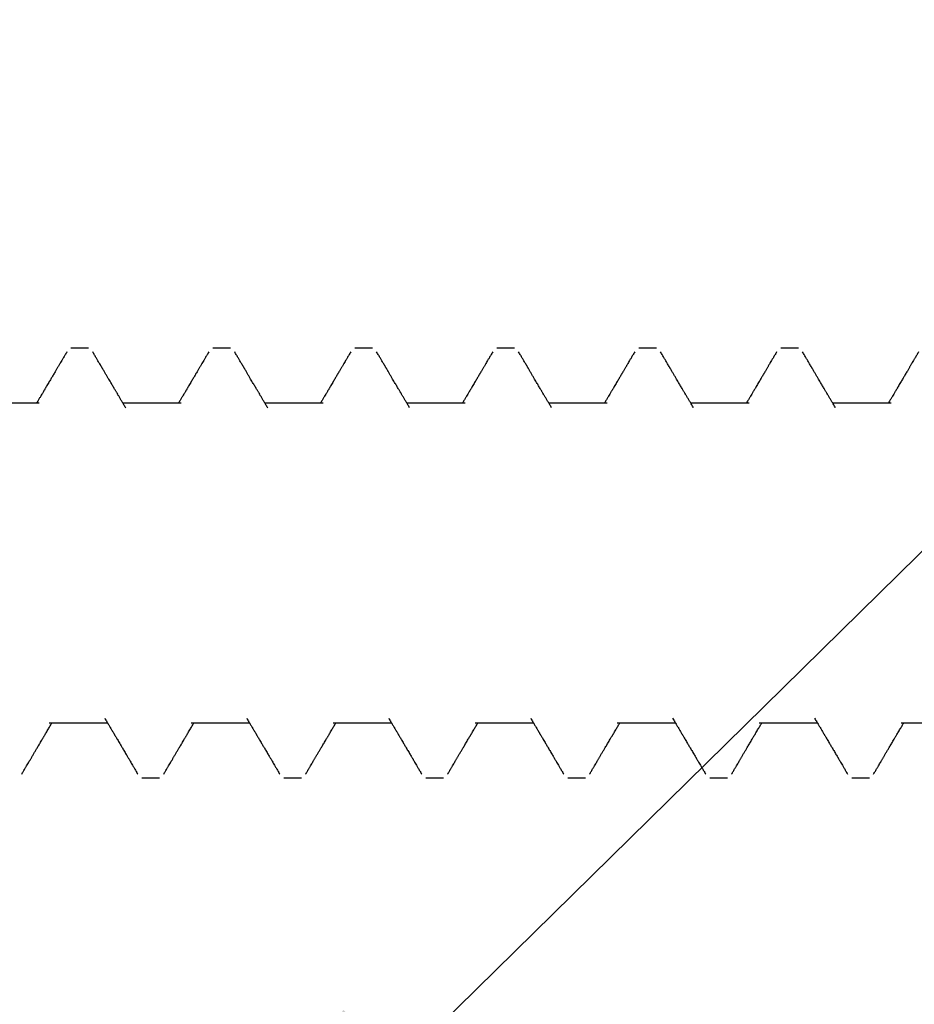
# Model space of a CAD drawing. Units: inches. Extents: x -0.1 to 32.4, y 0 to 43.6.
# Drawn here: x 5.6 to 6.1, y 14.1 to 14.6 of the extents above; entities that cross this region are included whole.
import ezdxf
from ezdxf import colors
from ezdxf.entities.mleader import LeaderData, LeaderLine
from ezdxf.math import Vec2, Vec3

# ---------------------------------------------------------------- set-up
doc = ezdxf.new("R2010")
doc.units = ezdxf.units.IN
doc.header["$LTSCALE"] = 0.5
doc.header["$MEASUREMENT"] = 0
for name, color, linetype in [('Arcadia-Dim', 4, 'Continuous'), ('Arcadia-Shade', 8, 'Continuous'), ('Arcadia-Text', 3, 'Continuous')]:
    doc.layers.add(name, color=color, linetype=linetype)
doc.styles.get("Standard").update_dxf_attribs({"font": 'ARIALN.TTF'})
doc.dimstyles.get("Standard").update_dxf_attribs({"dimscale": 0, "dimtxt": 0.046875, "dimasz": 0.0625, "dimexe": 0.0625, "dimexo": 0.0625, "dimgap": 0.09, "dimtad": 0, "dimtih": 1, "dimtoh": 1, "dimdec": 4, "dimzin": 0, "dimdsep": 46, "dimlunit": 4, "dimtxsty": 'Standard', "dimcen": 0.046875, "dimadec": 0, "dimazin": 0, "dimtfac": 1, "dimtdec": 4, "dimtofl": 0, "dimtmove": 0, "dimatfit": 3, "dimfxl": 1, "dimtolj": 1, "dimtzin": 0, "dimarcsym": 0})

# ---------------------------------------------------------------- blocks, each defined once
blk = doc.blocks.new('A$Ca50cc576')
at = {"layer": 'Arcadia-Shade', "lineweight": -3}
for p, q in [((0.39852, 0.3205), (0.38959, 0.3205)), ((0.39852, 0.3205), (0.38959, 0.3205)), ((0.46995, 0.3205), (0.46102, 0.3205)), ((0.46995, 0.3205), (0.46102, 0.3205)), ((0.54137, 0.3205), (0.53245, 0.3205)), ((0.54137, 0.3205), (0.53245, 0.3205)), ((0.6128, 0.3205), (0.60387, 0.3205)), ((0.6128, 0.3205), (0.60387, 0.3205)), ((0.68423, 0.3205), (0.6753, 0.3205)), ((0.68423, 0.3205), (0.6753, 0.3205)), ((0.75566, 0.3205), (0.74673, 0.3205)), ((0.75566, 0.3205), (0.74673, 0.3205)), ((0.37369, 0.29296), (0.34433, 0.29296)), ((0.44512, 0.29296), (0.41576, 0.29296)), ((0.51655, 0.29296), (0.48719, 0.29296)), ((0.58797, 0.29296), (0.55862, 0.29296)), ((0.6594, 0.29296), (0.63005, 0.29296)), ((0.73083, 0.29296), (0.70148, 0.29296)), ((0.80226, 0.29296), (0.7729, 0.29296)), ((0.3787, 0.13204), (0.40806, 0.13204)), ((0.45013, 0.13204), (0.47949, 0.13204)), ((0.52156, 0.13204), (0.55091, 0.13204)), ((0.59299, 0.13204), (0.62234, 0.13204)), ((0.66442, 0.13204), (0.69377, 0.13204)), ((0.73585, 0.13204), (0.7652, 0.13204)), ((0.80727, 0.13204), (0.83663, 0.13204)), ((0.4253, 0.1045), (0.43423, 0.1045)), ((0.49673, 0.1045), (0.50566, 0.1045)), ((0.56816, 0.1045), (0.57709, 0.1045)), ((0.63959, 0.1045), (0.64852, 0.1045)), ((0.71102, 0.1045), (0.71995, 0.1045)), ((0.78245, 0.1045), (0.79137, 0.1045))]:
    blk.add_line(p, q, dxfattribs=at)
for points, knots in [([(0.38754, 0.31872), (0.38722, 0.31817), (0.3866, 0.31712), (0.38575, 0.31566), (0.38501, 0.31441), (0.3844, 0.31337), (0.38391, 0.31254), (0.38352, 0.31188), (0.38319, 0.31132), (0.38288, 0.31079), (0.38256, 0.31025), (0.38223, 0.30968), (0.38182, 0.30899), (0.38136, 0.30821), (0.38086, 0.30737), (0.38039, 0.30657), (0.37994, 0.3058), (0.37948, 0.30502), (0.37898, 0.30417), (0.37843, 0.30324), (0.37785, 0.30226), (0.37732, 0.30135), (0.37687, 0.3006), (0.37657, 0.3001), (0.37638, 0.29976), (0.37622, 0.2995), (0.37602, 0.29917), (0.37575, 0.29871), (0.37541, 0.29812), (0.37495, 0.29735), (0.37437, 0.29638), (0.37366, 0.29519), (0.37298, 0.29403), (0.37252, 0.29326), (0.37234, 0.29296)], [0, 0, 0, 0, 0.06464, 0.121297, 0.16998, 0.210694, 0.242289, 0.266549, 0.287044, 0.307648, 0.328362, 0.350081, 0.373609, 0.408317, 0.44134, 0.471751, 0.501262, 0.530399, 0.563174, 0.599584, 0.639571, 0.67642, 0.705521, 0.72688, 0.735765, 0.744132, 0.757127, 0.774978, 0.797683, 0.825239, 0.864702, 0.911135, 0.964526, 1, 1, 1, 1]), ([(0.41718, 0.29058), (0.41702, 0.29085), (0.41656, 0.29162), (0.41582, 0.29286), (0.41498, 0.29427), (0.4142, 0.29559), (0.41349, 0.29679), (0.41292, 0.29775), (0.4125, 0.29847), (0.41216, 0.29903), (0.4118, 0.29964), (0.41137, 0.30037), (0.41089, 0.30118), (0.41041, 0.302), (0.40987, 0.3029), (0.40927, 0.30392), (0.40857, 0.30511), (0.40782, 0.30638), (0.40704, 0.3077), (0.40642, 0.30876), (0.40598, 0.3095), (0.40574, 0.30992), (0.40555, 0.31023), (0.40541, 0.31047), (0.40527, 0.31071), (0.40508, 0.31104), (0.40478, 0.31154), (0.40437, 0.31225), (0.40382, 0.31318), (0.40316, 0.3143), (0.40239, 0.3156), (0.40151, 0.3171), (0.40089, 0.31816), (0.40056, 0.31872)], [0, 0, 0, 0, 0.028691, 0.082189, 0.132336, 0.179536, 0.223353, 0.260584, 0.281576, 0.299675, 0.320839, 0.347075, 0.377408, 0.406689, 0.434169, 0.47423, 0.515266, 0.560908, 0.609887, 0.655673, 0.673521, 0.688831, 0.700336, 0.70655, 0.71447, 0.726137, 0.741552, 0.767938, 0.800993, 0.84072, 0.887127, 0.940217, 1, 1, 1, 1]), ([(0.45897, 0.31872), (0.45865, 0.31817), (0.45803, 0.31712), (0.45717, 0.31566), (0.45644, 0.31441), (0.45583, 0.31337), (0.45534, 0.31254), (0.45495, 0.31188), (0.45462, 0.31132), (0.45431, 0.31079), (0.45399, 0.31025), (0.45366, 0.30968), (0.45325, 0.30899), (0.45279, 0.30821), (0.45229, 0.30737), (0.45182, 0.30657), (0.45137, 0.3058), (0.45091, 0.30502), (0.45041, 0.30417), (0.44986, 0.30324), (0.44928, 0.30226), (0.44874, 0.30135), (0.4483, 0.3006), (0.448, 0.3001), (0.4478, 0.29976), (0.44765, 0.2995), (0.44745, 0.29917), (0.44718, 0.29871), (0.44683, 0.29812), (0.44638, 0.29735), (0.4458, 0.29638), (0.44509, 0.29519), (0.4444, 0.29403), (0.44395, 0.29326), (0.44377, 0.29296)], [0, 0, 0, 0, 0.06464, 0.121297, 0.16998, 0.210694, 0.242289, 0.266549, 0.287044, 0.307648, 0.328362, 0.350081, 0.373609, 0.408317, 0.44134, 0.471751, 0.501262, 0.530399, 0.563174, 0.599584, 0.639571, 0.67642, 0.705521, 0.72688, 0.735765, 0.744132, 0.757127, 0.774978, 0.797683, 0.825239, 0.864702, 0.911135, 0.964526, 1, 1, 1, 1]), ([(0.48861, 0.29058), (0.48845, 0.29085), (0.48799, 0.29162), (0.48725, 0.29286), (0.48641, 0.29427), (0.48563, 0.29559), (0.48492, 0.29679), (0.48435, 0.29775), (0.48393, 0.29847), (0.48359, 0.29903), (0.48323, 0.29964), (0.4828, 0.30037), (0.48232, 0.30118), (0.48184, 0.302), (0.4813, 0.3029), (0.4807, 0.30392), (0.48, 0.30511), (0.47925, 0.30638), (0.47847, 0.3077), (0.47785, 0.30876), (0.47741, 0.3095), (0.47717, 0.30992), (0.47698, 0.31023), (0.47684, 0.31047), (0.4767, 0.31071), (0.4765, 0.31104), (0.47621, 0.31154), (0.4758, 0.31225), (0.47525, 0.31318), (0.47459, 0.3143), (0.47382, 0.3156), (0.47294, 0.3171), (0.47232, 0.31816), (0.47199, 0.31872)], [0, 0, 0, 0, 0.028691, 0.082189, 0.132336, 0.179536, 0.223353, 0.260584, 0.281576, 0.299675, 0.320839, 0.347075, 0.377408, 0.406689, 0.434169, 0.47423, 0.515266, 0.560908, 0.609887, 0.655673, 0.673521, 0.688831, 0.700336, 0.70655, 0.71447, 0.726137, 0.741552, 0.767938, 0.800993, 0.84072, 0.887127, 0.940217, 1, 1, 1, 1]), ([(0.5304, 0.31872), (0.53007, 0.31817), (0.52946, 0.31712), (0.5286, 0.31566), (0.52787, 0.31441), (0.52725, 0.31337), (0.52677, 0.31254), (0.52638, 0.31188), (0.52605, 0.31132), (0.52574, 0.31079), (0.52542, 0.31025), (0.52508, 0.30968), (0.52468, 0.30899), (0.52422, 0.30821), (0.52372, 0.30737), (0.52325, 0.30657), (0.5228, 0.3058), (0.52234, 0.30502), (0.52184, 0.30417), (0.52128, 0.30324), (0.52071, 0.30226), (0.52017, 0.30135), (0.51973, 0.3006), (0.51943, 0.3001), (0.51923, 0.29976), (0.51908, 0.2995), (0.51888, 0.29917), (0.51861, 0.29871), (0.51826, 0.29812), (0.51781, 0.29735), (0.51723, 0.29638), (0.51652, 0.29519), (0.51583, 0.29403), (0.51538, 0.29326), (0.5152, 0.29296)], [0, 0, 0, 0, 0.06464, 0.121297, 0.16998, 0.210694, 0.242289, 0.266549, 0.287044, 0.307648, 0.328362, 0.350081, 0.373609, 0.408317, 0.44134, 0.471751, 0.501262, 0.530399, 0.563174, 0.599584, 0.639571, 0.67642, 0.705521, 0.72688, 0.735765, 0.744132, 0.757127, 0.774978, 0.797683, 0.825239, 0.864702, 0.911135, 0.964526, 1, 1, 1, 1]), ([(0.56003, 0.29058), (0.55987, 0.29085), (0.55942, 0.29162), (0.55868, 0.29286), (0.55784, 0.29427), (0.55706, 0.29559), (0.55634, 0.29679), (0.55578, 0.29775), (0.55535, 0.29847), (0.55502, 0.29903), (0.55466, 0.29964), (0.55423, 0.30037), (0.55375, 0.30118), (0.55327, 0.302), (0.55273, 0.3029), (0.55213, 0.30392), (0.55143, 0.30511), (0.55068, 0.30638), (0.5499, 0.3077), (0.54928, 0.30876), (0.54884, 0.3095), (0.54859, 0.30992), (0.54841, 0.31023), (0.54827, 0.31047), (0.54813, 0.31071), (0.54793, 0.31104), (0.54764, 0.31154), (0.54722, 0.31225), (0.54668, 0.31318), (0.54602, 0.3143), (0.54525, 0.3156), (0.54437, 0.3171), (0.54375, 0.31816), (0.54342, 0.31872)], [0, 0, 0, 0, 0.028691, 0.082189, 0.132336, 0.179536, 0.223353, 0.260584, 0.281576, 0.299675, 0.320839, 0.347075, 0.377408, 0.406689, 0.434169, 0.47423, 0.515266, 0.560908, 0.609887, 0.655673, 0.673521, 0.688831, 0.700336, 0.70655, 0.71447, 0.726137, 0.741552, 0.767938, 0.800993, 0.84072, 0.887127, 0.940217, 1, 1, 1, 1]), ([(0.60183, 0.31872), (0.6015, 0.31817), (0.60089, 0.31712), (0.60003, 0.31566), (0.59929, 0.31441), (0.59868, 0.31337), (0.59819, 0.31254), (0.59781, 0.31188), (0.59748, 0.31132), (0.59717, 0.31079), (0.59685, 0.31025), (0.59651, 0.30968), (0.59611, 0.30899), (0.59565, 0.30821), (0.59515, 0.30737), (0.59468, 0.30657), (0.59423, 0.3058), (0.59376, 0.30502), (0.59327, 0.30417), (0.59271, 0.30324), (0.59214, 0.30226), (0.5916, 0.30135), (0.59116, 0.3006), (0.59086, 0.3001), (0.59066, 0.29976), (0.59051, 0.2995), (0.59031, 0.29917), (0.59004, 0.29871), (0.58969, 0.29812), (0.58923, 0.29735), (0.58866, 0.29638), (0.58795, 0.29519), (0.58726, 0.29403), (0.58681, 0.29326), (0.58663, 0.29296)], [0, 0, 0, 0, 0.0646402, 0.1212974, 0.1699796, 0.2106939, 0.2422885, 0.2665493, 0.287044, 0.3076475, 0.3283623, 0.3500809, 0.3736094, 0.4083171, 0.4413402, 0.4717512, 0.5012623, 0.5303987, 0.5631738, 0.5995844, 0.6395707, 0.6764202, 0.7055213, 0.7268797, 0.7357649, 0.7441324, 0.7571269, 0.7749781, 0.7976834, 0.825239, 0.8647022, 0.9111346, 0.964526, 1, 1, 1, 1]), ([(0.63146, 0.29058), (0.6313, 0.29085), (0.63085, 0.29162), (0.63011, 0.29286), (0.62927, 0.29427), (0.62849, 0.29559), (0.62777, 0.29679), (0.62721, 0.29775), (0.62678, 0.29847), (0.62645, 0.29903), (0.62609, 0.29964), (0.62565, 0.30037), (0.62518, 0.30118), (0.6247, 0.302), (0.62416, 0.3029), (0.62356, 0.30392), (0.62286, 0.30511), (0.62211, 0.30638), (0.62133, 0.3077), (0.62071, 0.30876), (0.62027, 0.3095), (0.62002, 0.30992), (0.61984, 0.31023), (0.6197, 0.31047), (0.61956, 0.31071), (0.61936, 0.31104), (0.61907, 0.31154), (0.61865, 0.31225), (0.61811, 0.31318), (0.61745, 0.3143), (0.61668, 0.3156), (0.6158, 0.3171), (0.61518, 0.31816), (0.61485, 0.31872)], [0, 0, 0, 0, 0.028691, 0.082189, 0.132336, 0.179536, 0.223353, 0.260584, 0.281576, 0.299675, 0.320839, 0.347075, 0.377408, 0.406689, 0.434169, 0.47423, 0.515266, 0.560908, 0.609887, 0.655673, 0.673521, 0.688831, 0.700336, 0.70655, 0.71447, 0.726137, 0.741552, 0.767938, 0.800993, 0.84072, 0.887127, 0.940217, 1, 1, 1, 1]), ([(0.67326, 0.31872), (0.67293, 0.31817), (0.67232, 0.31712), (0.67146, 0.31566), (0.67072, 0.31441), (0.67011, 0.31337), (0.66962, 0.31254), (0.66924, 0.31188), (0.66891, 0.31132), (0.66859, 0.31079), (0.66828, 0.31025), (0.66794, 0.30968), (0.66754, 0.30899), (0.66707, 0.30821), (0.66658, 0.30737), (0.66611, 0.30657), (0.66566, 0.3058), (0.66519, 0.30502), (0.6647, 0.30417), (0.66414, 0.30324), (0.66357, 0.30226), (0.66303, 0.30135), (0.66259, 0.3006), (0.66229, 0.3001), (0.66209, 0.29976), (0.66194, 0.2995), (0.66174, 0.29917), (0.66147, 0.29871), (0.66112, 0.29812), (0.66066, 0.29735), (0.66009, 0.29638), (0.65938, 0.29519), (0.65869, 0.29403), (0.65824, 0.29326), (0.65806, 0.29296)], [0, 0, 0, 0, 0.0646402, 0.1212974, 0.1699796, 0.2106939, 0.2422885, 0.2665493, 0.287044, 0.3076475, 0.3283623, 0.3500809, 0.3736094, 0.4083171, 0.4413402, 0.4717512, 0.5012623, 0.5303987, 0.5631738, 0.5995844, 0.6395707, 0.6764202, 0.7055213, 0.7268797, 0.7357649, 0.7441324, 0.7571269, 0.7749781, 0.7976834, 0.825239, 0.8647022, 0.9111346, 0.964526, 1, 1, 1, 1]), ([(0.70289, 0.29058), (0.70273, 0.29085), (0.70227, 0.29162), (0.70154, 0.29286), (0.7007, 0.29427), (0.69991, 0.29559), (0.6992, 0.29679), (0.69864, 0.29775), (0.69821, 0.29847), (0.69788, 0.29903), (0.69751, 0.29964), (0.69708, 0.30037), (0.69661, 0.30118), (0.69612, 0.302), (0.69559, 0.3029), (0.69499, 0.30392), (0.69428, 0.30511), (0.69353, 0.30638), (0.69276, 0.3077), (0.69213, 0.30876), (0.6917, 0.3095), (0.69145, 0.30992), (0.69127, 0.31023), (0.69113, 0.31047), (0.69098, 0.31071), (0.69079, 0.31104), (0.6905, 0.31154), (0.69008, 0.31225), (0.68953, 0.31318), (0.68888, 0.3143), (0.68811, 0.3156), (0.68723, 0.3171), (0.68661, 0.31816), (0.68628, 0.31872)], [0, 0, 0, 0, 0.028691, 0.082189, 0.132336, 0.179536, 0.223353, 0.260584, 0.281576, 0.299675, 0.320839, 0.347075, 0.377408, 0.406689, 0.434169, 0.47423, 0.515266, 0.560908, 0.609887, 0.655673, 0.673521, 0.688831, 0.700336, 0.70655, 0.71447, 0.726137, 0.741552, 0.767938, 0.800993, 0.84072, 0.887127, 0.940217, 1, 1, 1, 1]), ([(0.74469, 0.31872), (0.74436, 0.31817), (0.74375, 0.31712), (0.74289, 0.31566), (0.74215, 0.31441), (0.74154, 0.31337), (0.74105, 0.31254), (0.74067, 0.31188), (0.74034, 0.31132), (0.74002, 0.31079), (0.7397, 0.31025), (0.73937, 0.30968), (0.73897, 0.30899), (0.7385, 0.30821), (0.73801, 0.30737), (0.73754, 0.30657), (0.73708, 0.3058), (0.73662, 0.30502), (0.73612, 0.30417), (0.73557, 0.30324), (0.735, 0.30226), (0.73446, 0.30135), (0.73402, 0.3006), (0.73371, 0.3001), (0.73352, 0.29976), (0.73336, 0.2995), (0.73317, 0.29917), (0.73289, 0.29871), (0.73255, 0.29812), (0.73209, 0.29735), (0.73152, 0.29638), (0.73081, 0.29519), (0.73012, 0.29403), (0.72967, 0.29326), (0.72949, 0.29296)], [0, 0, 0, 0, 0.06464, 0.121297, 0.16998, 0.210694, 0.242289, 0.266549, 0.287044, 0.307648, 0.328362, 0.350081, 0.373609, 0.408317, 0.44134, 0.471751, 0.501262, 0.530399, 0.563174, 0.599584, 0.639571, 0.67642, 0.705521, 0.72688, 0.735765, 0.744132, 0.757127, 0.774978, 0.797683, 0.825239, 0.864702, 0.911135, 0.964526, 1, 1, 1, 1]), ([(0.77432, 0.29058), (0.77416, 0.29085), (0.7737, 0.29162), (0.77297, 0.29286), (0.77213, 0.29427), (0.77134, 0.29559), (0.77063, 0.29679), (0.77006, 0.29775), (0.76964, 0.29847), (0.76931, 0.29903), (0.76894, 0.29964), (0.76851, 0.30037), (0.76804, 0.30118), (0.76755, 0.302), (0.76702, 0.3029), (0.76641, 0.30392), (0.76571, 0.30511), (0.76496, 0.30638), (0.76419, 0.3077), (0.76356, 0.30876), (0.76313, 0.3095), (0.76288, 0.30992), (0.7627, 0.31023), (0.76256, 0.31047), (0.76241, 0.31071), (0.76222, 0.31104), (0.76192, 0.31154), (0.76151, 0.31225), (0.76096, 0.31318), (0.7603, 0.3143), (0.75954, 0.3156), (0.75866, 0.3171), (0.75803, 0.31816), (0.7577, 0.31872)], [0, 0, 0, 0, 0.028691, 0.082189, 0.132336, 0.179536, 0.223353, 0.260584, 0.281576, 0.299675, 0.320839, 0.347075, 0.377408, 0.406689, 0.434169, 0.47423, 0.515266, 0.560908, 0.609887, 0.655673, 0.673521, 0.688831, 0.700336, 0.70655, 0.71447, 0.726137, 0.741552, 0.767938, 0.800993, 0.84072, 0.887127, 0.940217, 1, 1, 1, 1]), ([(0.81611, 0.31872), (0.81579, 0.31817), (0.81518, 0.31712), (0.81432, 0.31566), (0.81358, 0.31441), (0.81297, 0.31337), (0.81248, 0.31254), (0.81209, 0.31188), (0.81176, 0.31132), (0.81145, 0.31079), (0.81113, 0.31025), (0.8108, 0.30968), (0.81039, 0.30899), (0.80993, 0.30821), (0.80944, 0.30737), (0.80896, 0.30657), (0.80851, 0.3058), (0.80805, 0.30502), (0.80755, 0.30417), (0.807, 0.30324), (0.80642, 0.30226), (0.80589, 0.30135), (0.80544, 0.3006), (0.80514, 0.3001), (0.80495, 0.29976), (0.80479, 0.2995), (0.80459, 0.29917), (0.80432, 0.29871), (0.80398, 0.29812), (0.80352, 0.29735), (0.80294, 0.29638), (0.80224, 0.29519), (0.80155, 0.29403), (0.8011, 0.29326), (0.80091, 0.29296)], [0, 0, 0, 0, 0.06464, 0.121297, 0.16998, 0.210694, 0.242289, 0.266549, 0.287044, 0.307648, 0.328362, 0.350081, 0.373609, 0.408317, 0.44134, 0.471751, 0.501262, 0.530399, 0.563174, 0.599584, 0.639571, 0.67642, 0.705521, 0.72688, 0.735765, 0.744132, 0.757127, 0.774978, 0.797683, 0.825239, 0.864702, 0.911135, 0.964526, 1, 1, 1, 1]), ([(0.40665, 0.13441), (0.407, 0.13383), (0.40765, 0.13273), (0.40856, 0.13119), (0.40935, 0.12986), (0.41002, 0.12873), (0.41056, 0.12782), (0.41097, 0.12712), (0.41127, 0.12663), (0.41147, 0.12629), (0.41162, 0.12602), (0.41183, 0.12568), (0.41213, 0.12518), (0.41253, 0.12449), (0.41303, 0.12364), (0.41357, 0.12273), (0.41411, 0.12182), (0.41459, 0.12101), (0.41504, 0.12024), (0.41551, 0.11945), (0.41602, 0.11858), (0.41657, 0.11765), (0.41712, 0.11671), (0.41765, 0.11581), (0.41806, 0.11511), (0.41835, 0.11462), (0.41854, 0.11431), (0.41875, 0.11395), (0.41905, 0.11344), (0.41946, 0.11273), (0.42, 0.11183), (0.42065, 0.11072), (0.42141, 0.10942), (0.4223, 0.10791), (0.42292, 0.10685), (0.42326, 0.10628)], [0, 0, 0, 0, 0.062101, 0.116902, 0.164389, 0.204551, 0.237378, 0.261555, 0.279227, 0.290388, 0.297458, 0.307676, 0.326551, 0.351661, 0.380826, 0.416948, 0.449202, 0.477583, 0.503206, 0.531323, 0.562288, 0.5961, 0.630242, 0.662323, 0.691699, 0.705002, 0.714257, 0.725286, 0.743362, 0.768486, 0.800663, 0.839897, 0.886193, 0.939558, 1, 1, 1, 1]), ([(0.47808, 0.13441), (0.47842, 0.13383), (0.47907, 0.13273), (0.47999, 0.13119), (0.48078, 0.12986), (0.48145, 0.12873), (0.48199, 0.12782), (0.4824, 0.12712), (0.4827, 0.12663), (0.4829, 0.12629), (0.48305, 0.12602), (0.48325, 0.12568), (0.48355, 0.12518), (0.48396, 0.12449), (0.48446, 0.12364), (0.485, 0.12273), (0.48554, 0.12182), (0.48601, 0.12101), (0.48647, 0.12024), (0.48694, 0.11945), (0.48745, 0.11858), (0.488, 0.11765), (0.48855, 0.11671), (0.48908, 0.11581), (0.48949, 0.11511), (0.48978, 0.11462), (0.48997, 0.11431), (0.49018, 0.11395), (0.49048, 0.11344), (0.49089, 0.11273), (0.49143, 0.11183), (0.49208, 0.11072), (0.49284, 0.10942), (0.49373, 0.10791), (0.49435, 0.10685), (0.49469, 0.10628)], [0, 0, 0, 0, 0.0621007, 0.1169016, 0.1643892, 0.2045513, 0.2373776, 0.2615555, 0.279227, 0.2903882, 0.2974581, 0.3076758, 0.3265511, 0.3516609, 0.3808262, 0.4169483, 0.4492018, 0.4775829, 0.5032064, 0.5313235, 0.5622876, 0.5961002, 0.6302421, 0.6623233, 0.6916986, 0.7050018, 0.7142571, 0.7252861, 0.7433615, 0.768486, 0.800663, 0.8398969, 0.8861932, 0.9395583, 1, 1, 1, 1]), ([(0.54951, 0.13441), (0.54985, 0.13383), (0.5505, 0.13273), (0.55142, 0.13119), (0.55221, 0.12986), (0.55288, 0.12873), (0.55342, 0.12782), (0.55383, 0.12712), (0.55413, 0.12663), (0.55432, 0.12629), (0.55448, 0.12602), (0.55468, 0.12568), (0.55498, 0.12518), (0.55539, 0.12449), (0.55589, 0.12364), (0.55643, 0.12273), (0.55697, 0.12182), (0.55744, 0.12101), (0.5579, 0.12024), (0.55837, 0.11945), (0.55888, 0.11858), (0.55943, 0.11765), (0.55998, 0.11671), (0.56051, 0.11581), (0.56092, 0.11511), (0.56121, 0.11462), (0.56139, 0.11431), (0.56161, 0.11395), (0.56191, 0.11344), (0.56232, 0.11273), (0.56285, 0.11183), (0.5635, 0.11072), (0.56427, 0.10942), (0.56515, 0.10791), (0.56578, 0.10685), (0.56611, 0.10628)], [0, 0, 0, 0, 0.062101, 0.116902, 0.164389, 0.204551, 0.237378, 0.261555, 0.279227, 0.290388, 0.297458, 0.307676, 0.326551, 0.351661, 0.380826, 0.416948, 0.449202, 0.477583, 0.503206, 0.531323, 0.562288, 0.5961, 0.630242, 0.662323, 0.691699, 0.705002, 0.714257, 0.725286, 0.743362, 0.768486, 0.800663, 0.839897, 0.886193, 0.939558, 1, 1, 1, 1]), ([(0.62094, 0.13441), (0.62128, 0.13383), (0.62193, 0.13273), (0.62285, 0.13119), (0.62364, 0.12986), (0.62431, 0.12873), (0.62485, 0.12782), (0.62526, 0.12712), (0.62555, 0.12663), (0.62575, 0.12629), (0.62591, 0.12602), (0.62611, 0.12568), (0.62641, 0.12518), (0.62682, 0.12449), (0.62732, 0.12364), (0.62786, 0.12273), (0.62839, 0.12182), (0.62887, 0.12101), (0.62933, 0.12024), (0.62979, 0.11945), (0.63031, 0.11858), (0.63086, 0.11765), (0.63141, 0.11671), (0.63194, 0.11581), (0.63235, 0.11511), (0.63264, 0.11462), (0.63282, 0.11431), (0.63303, 0.11395), (0.63333, 0.11344), (0.63375, 0.11273), (0.63428, 0.11183), (0.63493, 0.11072), (0.6357, 0.10942), (0.63658, 0.10791), (0.63721, 0.10685), (0.63754, 0.10628)], [0, 0, 0, 0, 0.062101, 0.116902, 0.164389, 0.204551, 0.237378, 0.261555, 0.279227, 0.290388, 0.297458, 0.307676, 0.326551, 0.351661, 0.380826, 0.416948, 0.449202, 0.477583, 0.503206, 0.531323, 0.562288, 0.5961, 0.630242, 0.662323, 0.691699, 0.705002, 0.714257, 0.725286, 0.743362, 0.768486, 0.800663, 0.839897, 0.886193, 0.939558, 1, 1, 1, 1]), ([(0.69236, 0.13441), (0.69271, 0.13383), (0.69336, 0.13273), (0.69427, 0.13119), (0.69507, 0.12986), (0.69573, 0.12873), (0.69627, 0.12782), (0.69669, 0.12712), (0.69698, 0.12663), (0.69718, 0.12629), (0.69734, 0.12602), (0.69754, 0.12568), (0.69784, 0.12518), (0.69825, 0.12449), (0.69875, 0.12364), (0.69929, 0.12273), (0.69982, 0.12182), (0.7003, 0.12101), (0.70075, 0.12024), (0.70122, 0.11945), (0.70174, 0.11858), (0.70228, 0.11765), (0.70284, 0.11671), (0.70337, 0.11581), (0.70378, 0.11511), (0.70407, 0.11462), (0.70425, 0.11431), (0.70446, 0.11395), (0.70476, 0.11344), (0.70518, 0.11273), (0.70571, 0.11183), (0.70636, 0.11072), (0.70713, 0.10942), (0.70801, 0.10791), (0.70864, 0.10685), (0.70897, 0.10628)], [0, 0, 0, 0, 0.062101, 0.116902, 0.164389, 0.204551, 0.237378, 0.261555, 0.279227, 0.290388, 0.297458, 0.307676, 0.326551, 0.351661, 0.380826, 0.416948, 0.449202, 0.477583, 0.503206, 0.531323, 0.562288, 0.5961, 0.630242, 0.662323, 0.691699, 0.705002, 0.714257, 0.725286, 0.743362, 0.768486, 0.800663, 0.839897, 0.886193, 0.939558, 1, 1, 1, 1]), ([(0.76379, 0.13441), (0.76414, 0.13383), (0.76479, 0.13273), (0.7657, 0.13119), (0.76649, 0.12986), (0.76716, 0.12873), (0.7677, 0.12782), (0.76812, 0.12712), (0.76841, 0.12663), (0.76861, 0.12629), (0.76877, 0.12602), (0.76897, 0.12568), (0.76927, 0.12518), (0.76967, 0.12449), (0.77018, 0.12364), (0.77072, 0.12273), (0.77125, 0.12182), (0.77173, 0.12101), (0.77218, 0.12024), (0.77265, 0.11945), (0.77317, 0.11858), (0.77371, 0.11765), (0.77427, 0.11671), (0.77479, 0.11581), (0.77521, 0.11511), (0.77549, 0.11462), (0.77568, 0.11431), (0.77589, 0.11395), (0.77619, 0.11344), (0.77661, 0.11273), (0.77714, 0.11183), (0.77779, 0.11072), (0.77856, 0.10942), (0.77944, 0.10791), (0.78007, 0.10685), (0.7804, 0.10628)], [0, 0, 0, 0, 0.0621007, 0.1169016, 0.1643892, 0.2045513, 0.2373776, 0.2615555, 0.279227, 0.2903882, 0.2974581, 0.3076758, 0.3265511, 0.3516609, 0.3808262, 0.4169483, 0.4492018, 0.4775829, 0.5032064, 0.5313235, 0.5622876, 0.5961002, 0.6302421, 0.6623233, 0.6916986, 0.7050018, 0.7142571, 0.7252861, 0.7433615, 0.768486, 0.800663, 0.8398969, 0.8861932, 0.9395583, 1, 1, 1, 1]), ([(0.36485, 0.10628), (0.36516, 0.10681), (0.36574, 0.1078), (0.36657, 0.10921), (0.36729, 0.11044), (0.36791, 0.11148), (0.36842, 0.11236), (0.36885, 0.11308), (0.3692, 0.11369), (0.36953, 0.11424), (0.36986, 0.1148), (0.37019, 0.11537), (0.37055, 0.11598), (0.37093, 0.11662), (0.37134, 0.11731), (0.37175, 0.11801), (0.37215, 0.1187), (0.37257, 0.1194), (0.37303, 0.12019), (0.37355, 0.12106), (0.3741, 0.12199), (0.37464, 0.12291), (0.37515, 0.12377), (0.37558, 0.12449), (0.3759, 0.12504), (0.37617, 0.1255), (0.37648, 0.12603), (0.3769, 0.12674), (0.37742, 0.12761), (0.37797, 0.12855), (0.37851, 0.12945), (0.379, 0.13028), (0.37946, 0.13105), (0.3798, 0.13163), (0.38, 0.13196), (0.38005, 0.13204)], [0, 0, 0, 0, 0.061447, 0.115956, 0.163535, 0.204189, 0.237923, 0.2659, 0.287648, 0.308876, 0.330201, 0.352, 0.37557, 0.401019, 0.426839, 0.456251, 0.482217, 0.506934, 0.537513, 0.574492, 0.608313, 0.646072, 0.68113, 0.709113, 0.730026, 0.744118, 0.763452, 0.791168, 0.827217, 0.864956, 0.900341, 0.932578, 0.961676, 0.990403, 1, 1, 1, 1]), ([(0.43628, 0.10628), (0.43659, 0.10681), (0.43717, 0.1078), (0.438, 0.10921), (0.43872, 0.11044), (0.43933, 0.11148), (0.43985, 0.11236), (0.44027, 0.11308), (0.44063, 0.11369), (0.44096, 0.11424), (0.44128, 0.1148), (0.44162, 0.11537), (0.44198, 0.11598), (0.44236, 0.11662), (0.44277, 0.11731), (0.44318, 0.11801), (0.44358, 0.1187), (0.444, 0.1194), (0.44446, 0.12019), (0.44498, 0.12106), (0.44553, 0.12199), (0.44607, 0.12291), (0.44658, 0.12377), (0.447, 0.12449), (0.44732, 0.12504), (0.4476, 0.1255), (0.44791, 0.12603), (0.44833, 0.12674), (0.44885, 0.12761), (0.4494, 0.12855), (0.44994, 0.12945), (0.45043, 0.13028), (0.45089, 0.13105), (0.45123, 0.13163), (0.45143, 0.13196), (0.45148, 0.13204)], [0, 0, 0, 0, 0.061447, 0.115956, 0.163535, 0.204189, 0.237923, 0.2659, 0.287648, 0.308876, 0.330201, 0.352, 0.37557, 0.401019, 0.426839, 0.456251, 0.482217, 0.506934, 0.537513, 0.574492, 0.608313, 0.646072, 0.68113, 0.709113, 0.730026, 0.744118, 0.763452, 0.791168, 0.827217, 0.864956, 0.900341, 0.932578, 0.961676, 0.990403, 1, 1, 1, 1]), ([(0.5077, 0.10628), (0.50801, 0.10681), (0.5086, 0.1078), (0.50943, 0.10921), (0.51015, 0.11044), (0.51076, 0.11148), (0.51128, 0.11236), (0.5117, 0.11308), (0.51206, 0.11369), (0.51239, 0.11424), (0.51271, 0.1148), (0.51305, 0.11537), (0.51341, 0.11598), (0.51379, 0.11662), (0.5142, 0.11731), (0.51461, 0.11801), (0.51501, 0.1187), (0.51542, 0.1194), (0.51589, 0.12019), (0.51641, 0.12106), (0.51696, 0.12199), (0.5175, 0.12291), (0.51801, 0.12377), (0.51843, 0.12449), (0.51875, 0.12504), (0.51903, 0.1255), (0.51934, 0.12603), (0.51976, 0.12674), (0.52028, 0.12761), (0.52083, 0.12855), (0.52137, 0.12945), (0.52186, 0.13028), (0.52232, 0.13105), (0.52266, 0.13163), (0.52286, 0.13196), (0.5229, 0.13204)], [0, 0, 0, 0, 0.061447, 0.115956, 0.163535, 0.204189, 0.237923, 0.2659, 0.287648, 0.308876, 0.330201, 0.352, 0.37557, 0.401019, 0.426839, 0.456251, 0.482217, 0.506934, 0.537513, 0.574492, 0.608313, 0.646072, 0.68113, 0.709113, 0.730026, 0.744118, 0.763452, 0.791168, 0.827217, 0.864956, 0.900341, 0.932578, 0.961676, 0.990403, 1, 1, 1, 1]), ([(0.57913, 0.10628), (0.57944, 0.10681), (0.58003, 0.1078), (0.58085, 0.10921), (0.58158, 0.11044), (0.58219, 0.11148), (0.58271, 0.11236), (0.58313, 0.11308), (0.58349, 0.11369), (0.58382, 0.11424), (0.58414, 0.1148), (0.58448, 0.11537), (0.58484, 0.11598), (0.58522, 0.11662), (0.58562, 0.11731), (0.58604, 0.11801), (0.58644, 0.1187), (0.58685, 0.1194), (0.58732, 0.12019), (0.58783, 0.12106), (0.58838, 0.12199), (0.58892, 0.12291), (0.58944, 0.12377), (0.58986, 0.12449), (0.59018, 0.12504), (0.59046, 0.1255), (0.59077, 0.12603), (0.59119, 0.12674), (0.59171, 0.12761), (0.59226, 0.12855), (0.5928, 0.12945), (0.59329, 0.13028), (0.59375, 0.13105), (0.59409, 0.13163), (0.59428, 0.13196), (0.59433, 0.13204)], [0, 0, 0, 0, 0.061447, 0.115956, 0.163535, 0.204189, 0.237923, 0.2659, 0.287648, 0.308876, 0.330201, 0.352, 0.37557, 0.401019, 0.426839, 0.456251, 0.482217, 0.506934, 0.537513, 0.574492, 0.608313, 0.646072, 0.68113, 0.709113, 0.730026, 0.744118, 0.763452, 0.791168, 0.827217, 0.864956, 0.900341, 0.932578, 0.961676, 0.990403, 1, 1, 1, 1]), ([(0.65056, 0.10628), (0.65087, 0.10681), (0.65146, 0.1078), (0.65228, 0.10921), (0.653, 0.11044), (0.65362, 0.11148), (0.65414, 0.11236), (0.65456, 0.11308), (0.65492, 0.11369), (0.65524, 0.11424), (0.65557, 0.1148), (0.65591, 0.11537), (0.65627, 0.11598), (0.65664, 0.11662), (0.65705, 0.11731), (0.65746, 0.11801), (0.65787, 0.1187), (0.65828, 0.1194), (0.65875, 0.12019), (0.65926, 0.12106), (0.65981, 0.12199), (0.66035, 0.12291), (0.66086, 0.12377), (0.66129, 0.12449), (0.66161, 0.12504), (0.66189, 0.1255), (0.6622, 0.12603), (0.66262, 0.12674), (0.66313, 0.12761), (0.66369, 0.12855), (0.66422, 0.12945), (0.66472, 0.13028), (0.66517, 0.13105), (0.66552, 0.13163), (0.66571, 0.13196), (0.66576, 0.13204)], [0, 0, 0, 0, 0.061447, 0.115956, 0.163535, 0.204189, 0.237923, 0.2659, 0.287648, 0.308876, 0.330201, 0.352, 0.37557, 0.401019, 0.426839, 0.456251, 0.482217, 0.506934, 0.537513, 0.574492, 0.608313, 0.646072, 0.68113, 0.709113, 0.730026, 0.744118, 0.763452, 0.791168, 0.827217, 0.864956, 0.900341, 0.932578, 0.961676, 0.990403, 1, 1, 1, 1]), ([(0.72199, 0.10628), (0.7223, 0.10681), (0.72289, 0.1078), (0.72371, 0.10921), (0.72443, 0.11044), (0.72505, 0.11148), (0.72557, 0.11236), (0.72599, 0.11308), (0.72635, 0.11369), (0.72667, 0.11424), (0.727, 0.1148), (0.72734, 0.11537), (0.72769, 0.11598), (0.72807, 0.11662), (0.72848, 0.11731), (0.72889, 0.11801), (0.7293, 0.1187), (0.72971, 0.1194), (0.73018, 0.12019), (0.73069, 0.12106), (0.73124, 0.12199), (0.73178, 0.12291), (0.73229, 0.12377), (0.73272, 0.12449), (0.73304, 0.12504), (0.73331, 0.1255), (0.73363, 0.12603), (0.73405, 0.12674), (0.73456, 0.12761), (0.73512, 0.12855), (0.73565, 0.12945), (0.73614, 0.13028), (0.7366, 0.13105), (0.73695, 0.13163), (0.73714, 0.13196), (0.73719, 0.13204)], [0, 0, 0, 0, 0.061447, 0.115956, 0.163535, 0.204189, 0.237923, 0.2659, 0.287648, 0.308876, 0.330201, 0.352, 0.37557, 0.401019, 0.426839, 0.456251, 0.482217, 0.506934, 0.537513, 0.574492, 0.608313, 0.646072, 0.68113, 0.709113, 0.730026, 0.744118, 0.763452, 0.791168, 0.827217, 0.864956, 0.900341, 0.932578, 0.961676, 0.990403, 1, 1, 1, 1]), ([(0.79342, 0.10628), (0.79373, 0.10681), (0.79431, 0.1078), (0.79514, 0.10921), (0.79586, 0.11044), (0.79648, 0.11148), (0.797, 0.11236), (0.79742, 0.11308), (0.79778, 0.11369), (0.7981, 0.11424), (0.79843, 0.1148), (0.79876, 0.11537), (0.79912, 0.11598), (0.7995, 0.11662), (0.79991, 0.11731), (0.80032, 0.11801), (0.80073, 0.1187), (0.80114, 0.1194), (0.80161, 0.12019), (0.80212, 0.12106), (0.80267, 0.12199), (0.80321, 0.12291), (0.80372, 0.12377), (0.80415, 0.12449), (0.80447, 0.12504), (0.80474, 0.1255), (0.80505, 0.12603), (0.80548, 0.12674), (0.80599, 0.12761), (0.80655, 0.12855), (0.80708, 0.12945), (0.80757, 0.13028), (0.80803, 0.13105), (0.80837, 0.13163), (0.80857, 0.13196), (0.80862, 0.13204)], [0, 0, 0, 0, 0.061447, 0.115956, 0.163535, 0.204189, 0.237923, 0.2659, 0.287648, 0.308876, 0.330201, 0.352, 0.37557, 0.401019, 0.426839, 0.456251, 0.482217, 0.506934, 0.537513, 0.574492, 0.608313, 0.646072, 0.68113, 0.709113, 0.730026, 0.744118, 0.763452, 0.791168, 0.827217, 0.864956, 0.900341, 0.932578, 0.961676, 0.990403, 1, 1, 1, 1])]:
    blk.add_open_spline(points, degree=3, knots=knots, dxfattribs=at)
blk = doc.blocks.new('*D79')
at = {"layer": 'Arcadia-Dim', "color": 0, "lineweight": -2}
for p, q in [((5.7715, 15.47037), (9.06144, 15.47037)), ((8.81144, 15.22037), (8.81144, 13.42572)), ((8.81144, 10.72037), (8.81144, 12.51502)), ((5.7715, 10.47037), (9.06144, 10.47037))]:
    blk.add_line(p, q, dxfattribs=at)
at = {"layer": 'Arcadia-Dim', "color": 0, "lineweight": -3}
for points in [[(8.76978, 15.22037), (8.85311, 15.22037), (8.81144, 15.47037)], [(8.76978, 10.72037), (8.85311, 10.72037), (8.81144, 10.47037)]]:
    blk.add_solid(points, dxfattribs=at)
at = {"layer": 'Defpoints', "color": 0, "lineweight": -3}
for p in [(5.5215, 15.47037), (8.81144, 15.47037), (5.5215, 10.47037)]:
    blk.add_point(p, dxfattribs=at)
at = {"layer": 'Arcadia-Dim', "color": 0, "lineweight": -3, "insert": (8.81144, 12.97037), "char_height": 0.1875, "attachment_point": 5}
blk.add_mtext('\\A1;5"', dxfattribs=at)

msp = doc.modelspace()

# ---------------------------------------------------------------- block references
at = {"lineweight": -3}
msp.add_blockref('A$Ca50cc576', (5.2557, 14.13287), dxfattribs=at)

# ---------------------------------------------------------------- dimensions: what is measured, and where the dimension line sits
at = {"layer": 'Arcadia-Dim', "lineweight": -3}
dim = msp.add_linear_dim(base=(8.81144, 15.47037), p1=(5.5215, 10.47037), p2=(5.5215, 15.47037), angle=90, dimstyle='Standard', override={"dimscale": 4}, dxfattribs=at)
dim.commit()
dim.dimension.update_dxf_attribs({"geometry": '*D79', "text_midpoint": (8.81144, 12.97037)})

# ---------------------------------------------------------------- leaders
at = {"layer": 'Arcadia-Text', "lineweight": -3}
ml = msp.add_multileader_mtext('Standard', dxfattribs=at)
ml.set_content('\\A1;.040 Alumn. end cap\\Pset in sealant @ head\\Pand sill', color=256)
ml.set_leader_properties()
ml.build(insert=Vec2(0, 0))
ml.multileader.update_dxf_attribs({"dogleg_length": 0.36, "arrow_head_size": 0.24})
ctx = ml.context
ctx.base_point, ctx.char_height, ctx.arrow_head_size, ctx.landing_gap_size, ctx.plane_origin = Vec3(5.65039, 16.79437), 0.18, 0.24, 0.18, Vec3(4.97886, 16.4829)
notes = []
notes.append((ctx, [(1, (1, 1, 0), (4.92177, 16.79437), (1, 0), 0.72862, [(0, [(4.55548, 15.11331)], 0, [])])]))
ctx.mtext.insert, ctx.mtext.flow_direction = Vec3(5.83039, 16.88585), 5
ml = msp.add_multileader_mtext('Standard', dxfattribs=at)
ml.set_content('GIPDG Gasket', color=256)
ml.set_leader_properties()
ml.build(insert=Vec2(0, 0))
ml.multileader.update_dxf_attribs({"dogleg_length": 0.36, "arrow_head_size": 0.24})
ctx = ml.context
ctx.base_point, ctx.char_height, ctx.arrow_head_size, ctx.landing_gap_size, ctx.plane_origin = Vec3(6.63969, 14.90098), 0.18, 0.24, 0.18, Vec3(4.16949, 16.88967)
notes.append((ctx, [(0, (1, 1, 0), (6.63277, 14.90098), (1, 0), 0.00691, [(0, [(5.63893, 13.92421)], 0, [])])]))
ctx.mtext.insert, ctx.mtext.flow_direction = Vec3(6.81969, 14.99252), 5
for ctx, leaders in notes:
    for number, flags, end, landing, length, lines in leaders:
        leader = LeaderData()
        leader.index, (leader.has_last_leader_line, leader.has_dogleg_vector, leader.attachment_direction) = number, flags
        leader.last_leader_point, leader.dogleg_vector, leader.dogleg_length = Vec3(end), Vec3(landing), length
        for number, points, colour, breaks in lines:
            line = LeaderLine()
            line.index, line.vertices, line.color, line.breaks = number, Vec3.list(points), colors.encode_raw_color(colour), breaks
            leader.lines.append(line)
        ctx.leaders.append(leader)

doc.saveas('drawing.dxf')
